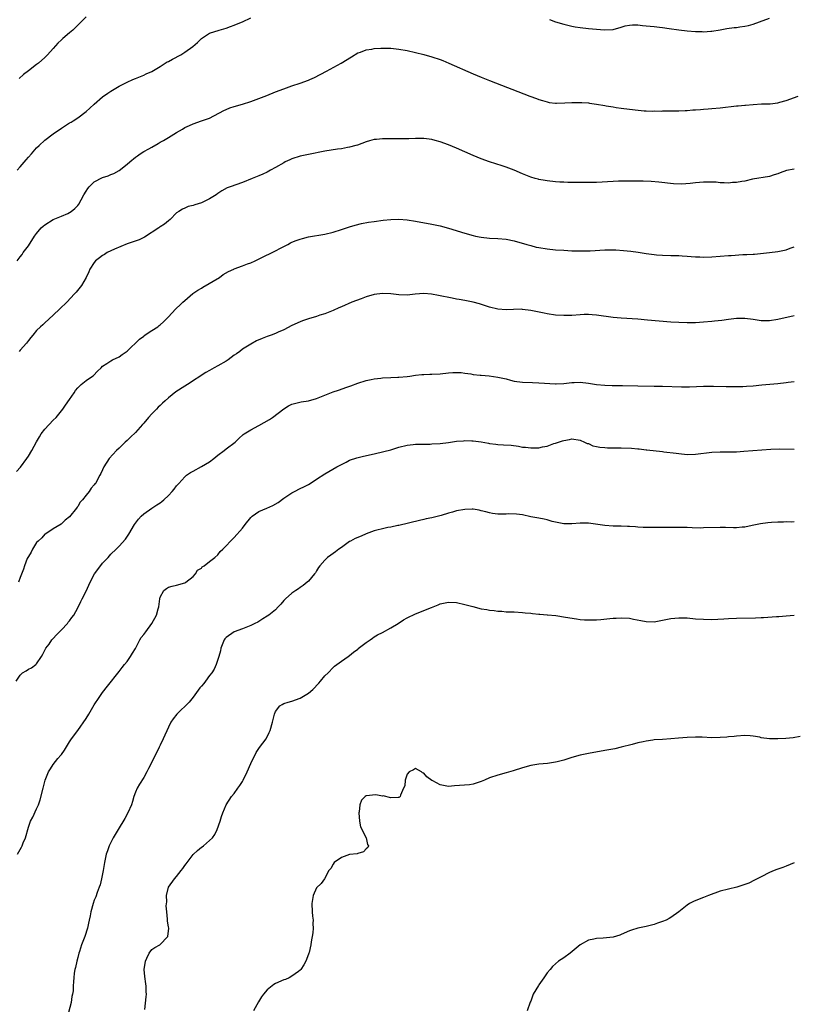
# Model space of a CAD drawing. Units: inches. Extents: x 2508000 to 2511000, y 1539000 to 1542000.
# Drawn here: x 2509999 to 2510187, y 1541161 to 1541400 of the extents above; entities that cross this region are included whole.
import ezdxf

# ---------------------------------------------------------------- set-up
doc = ezdxf.new("R2010")
doc.units = ezdxf.units.IN
doc.header["$MEASUREMENT"] = 0
doc.layers.add('LD25081539_10ft', color=253, linetype='Continuous')

msp = doc.modelspace()

# ---------------------------------------------------------------- linework, layer by layer
at = {"layer": 'LD25081539_10ft'}
for points, elevation in [([(2509998.25, 1541363), (2509999, 1541363.78), (2510000.49, 1541365.51), (2510001, 1541366.15), (2510001.72, 1541367), (2510003, 1541368.42), (2510003.6, 1541369), (2510005, 1541370.26), (2510007, 1541371.8), (2510009, 1541373.21), (2510011, 1541374.47), (2510011.34, 1541374.66), (2510011.9, 1541375), (2510013, 1541375.71), (2510015, 1541377.23), (2510015.94, 1541378.06), (2510017, 1541379.04), (2510019, 1541380.8), (2510020.29, 1541381.71), (2510021, 1541382.22), (2510023, 1541383.39), (2510025, 1541384.38), (2510026.33, 1541385), (2510027, 1541385.25), (2510028.24, 1541385.76), (2510029, 1541386.04), (2510029.63, 1541386.37), (2510031, 1541386.98), (2510033, 1541388.18), (2510034.73, 1541389.27), (2510035, 1541389.41), (2510036.01, 1541389.99), (2510038, 1541391), (2510039, 1541391.61), (2510040.93, 1541393), (2510042.04, 1541393.96), (2510043, 1541394.95), (2510045, 1541396.23), (2510047.34, 1541397), (2510049, 1541397.48), (2510050.08, 1541397.92), (2510051, 1541398.23), (2510051.53, 1541398.47), (2510053, 1541399.04), (2510055, 1541400)], 7690), ([(2510015, 1541400.19), (2510013.78, 1541399), (2510012.4, 1541397.6), (2510011.75, 1541397), (2510011, 1541396.33), (2510009.38, 1541395), (2510009, 1541394.65), (2510008.17, 1541393.83), (2510007, 1541392.56), (2510005.63, 1541391), (2510005, 1541390.38), (2510003.43, 1541389), (2510003, 1541388.65), (2510001, 1541387.14), (2509999.8, 1541386.2), (2509998.76, 1541385.24)], 7680), ([(2510127.57, 1541399.57), (2510129, 1541399.03), (2510131, 1541398.42), (2510133, 1541397.97), (2510133.83, 1541397.83), (2510135, 1541397.67), (2510137, 1541397.43), (2510139, 1541397.22), (2510140.94, 1541397.06), (2510143, 1541397.17), (2510145, 1541397.72), (2510145.96, 1541398.04), (2510147, 1541398.2), (2510147.71, 1541398.29), (2510149, 1541398.25), (2510150.12, 1541398.12), (2510151, 1541398.08), (2510153, 1541397.87), (2510154.31, 1541397.69), (2510155, 1541397.62), (2510156.61, 1541397.39), (2510159, 1541397.08), (2510161, 1541396.85), (2510163, 1541396.67), (2510164.64, 1541396.64), (2510165, 1541396.61), (2510166.76, 1541396.76), (2510167, 1541396.76), (2510169, 1541397.08), (2510170.63, 1541397.37), (2510172.39, 1541397.61), (2510173, 1541397.67), (2510173.76, 1541397.76), (2510175, 1541397.93), (2510175.86, 1541398.14), (2510177, 1541398.42), (2510178.58, 1541399), (2510181, 1541399.93)], 7690), ([(2509998.28, 1541341), (2509999, 1541342.01), (2509999.44, 1541342.56), (2509999.74, 1541343), (2510001, 1541344.68), (2510002.49, 1541347), (2510003, 1541347.66), (2510004.09, 1541349), (2510004.56, 1541349.44), (2510005, 1541349.76), (2510007, 1541351.02), (2510009, 1541351.83), (2510010.53, 1541352.53), (2510011, 1541352.72), (2510011.4, 1541353), (2510012.29, 1541353.71), (2510013, 1541354.46), (2510013.25, 1541354.75), (2510013.78, 1541355.78), (2510014.46, 1541357), (2510015, 1541357.9), (2510015.43, 1541358.57), (2510015.73, 1541359), (2510017, 1541360.18), (2510019, 1541361.24), (2510020.35, 1541361.65), (2510021, 1541361.99), (2510021.77, 1541362.23), (2510023.04, 1541362.96), (2510025, 1541364.43), (2510025.64, 1541365), (2510027, 1541366.16), (2510027.5, 1541366.5), (2510028.15, 1541367), (2510029, 1541367.54), (2510030.22, 1541368.22), (2510031, 1541368.63), (2510032.51, 1541369.49), (2510033, 1541369.79), (2510033.79, 1541370.21), (2510035, 1541370.97), (2510037, 1541372.14), (2510038.42, 1541373), (2510039, 1541373.33), (2510040.12, 1541373.88), (2510041, 1541374.26), (2510043.05, 1541374.95), (2510045, 1541375.67), (2510048.47, 1541377.53), (2510049, 1541377.76), (2510049.9, 1541378.1), (2510051, 1541378.47), (2510053, 1541379.06), (2510055, 1541379.71), (2510057, 1541380.41), (2510058.87, 1541381.13), (2510061, 1541382), (2510063, 1541382.78), (2510065, 1541383.47), (2510067, 1541384.12), (2510069, 1541384.87), (2510069.32, 1541385), (2510070.46, 1541385.54), (2510073.39, 1541387), (2510076.95, 1541388.95), (2510079.45, 1541390.55), (2510081, 1541391.45), (2510081.69, 1541391.69), (2510083, 1541392.18), (2510084.41, 1541392.41), (2510085, 1541392.53), (2510086.62, 1541392.62), (2510087, 1541392.66), (2510089, 1541392.62), (2510091, 1541392.41), (2510093, 1541392.05), (2510095, 1541391.6), (2510097, 1541391.09), (2510099, 1541390.51), (2510101, 1541389.83), (2510101.61, 1541389.61), (2510103.11, 1541389), (2510109, 1541386.4), (2510111, 1541385.57), (2510113, 1541384.78), (2510122.77, 1541381), (2510124.39, 1541380.39), (2510125, 1541380.17), (2510125.88, 1541379.88), (2510127, 1541379.56), (2510127.47, 1541379.47), (2510129, 1541379.28), (2510129.26, 1541379.26), (2510131.32, 1541379.32), (2510133, 1541379.43), (2510135, 1541379.45), (2510135.44, 1541379.44), (2510137, 1541379.32), (2510137.29, 1541379.29), (2510139, 1541379.04), (2510141, 1541378.69), (2510141.36, 1541378.64), (2510143, 1541378.36), (2510143.74, 1541378.26), (2510145, 1541378.06), (2510148.36, 1541377.64), (2510150.56, 1541377.44), (2510151, 1541377.43), (2510152.64, 1541377.36), (2510153, 1541377.38), (2510154.64, 1541377.36), (2510155, 1541377.39), (2510156.6, 1541377.4), (2510158.55, 1541377.45), (2510159, 1541377.45), (2510160.47, 1541377.53), (2510161, 1541377.53), (2510162.36, 1541377.64), (2510163, 1541377.65), (2510164.23, 1541377.77), (2510165, 1541377.8), (2510166.09, 1541377.91), (2510167, 1541377.98), (2510169, 1541378.17), (2510173, 1541378.6), (2510173.38, 1541378.62), (2510175, 1541378.79), (2510175.2, 1541378.8), (2510177, 1541378.96), (2510179.07, 1541379.07), (2510181.15, 1541379.15), (2510183, 1541379.39), (2510183.52, 1541379.52), (2510185, 1541379.94), (2510187.97, 1541381)], 7700), ([(2510187, 1541363.25), (2510185.1, 1541362.9), (2510183.62, 1541362.38), (2510183, 1541362.09), (2510182.16, 1541361.84), (2510181, 1541361.44), (2510176.83, 1541360.83), (2510175, 1541360.37), (2510174.29, 1541360.29), (2510173, 1541360.01), (2510171.99, 1541359.99), (2510171, 1541359.89), (2510169.97, 1541359.97), (2510169, 1541359.95), (2510168.06, 1541360.06), (2510167, 1541360.07), (2510166.11, 1541360.11), (2510165, 1541360.09), (2510163, 1541359.93), (2510161.76, 1541359.76), (2510159.6, 1541359.6), (2510157.67, 1541359.67), (2510154.08, 1541360.08), (2510152.23, 1541360.23), (2510150.32, 1541360.32), (2510149, 1541360.35), (2510147, 1541360.38), (2510145, 1541360.35), (2510144.32, 1541360.32), (2510143, 1541360.28), (2510139, 1541360.05), (2510137, 1541359.99), (2510135, 1541359.99), (2510134, 1541360), (2510133, 1541360.03), (2510132.02, 1541360.02), (2510131, 1541360.08), (2510130.1, 1541360.1), (2510129, 1541360.19), (2510127, 1541360.42), (2510126.54, 1541360.54), (2510125, 1541360.76), (2510124.82, 1541360.82), (2510124.11, 1541361), (2510123, 1541361.32), (2510121, 1541362.14), (2510119, 1541363.02), (2510117, 1541363.75), (2510116.03, 1541364.03), (2510113, 1541365.01), (2510111, 1541365.74), (2510109, 1541366.56), (2510105, 1541368.34), (2510103, 1541369.16), (2510101, 1541369.89), (2510099.76, 1541370.24), (2510099, 1541370.44), (2510097, 1541370.68), (2510095, 1541370.69), (2510093.37, 1541370.63), (2510091.39, 1541370.61), (2510090.63, 1541370.63), (2510087, 1541370.61), (2510085.51, 1541370.49), (2510085, 1541370.42), (2510083.83, 1541370.17), (2510083, 1541369.91), (2510080.89, 1541369.11), (2510080.53, 1541369), (2510079, 1541368.59), (2510078.52, 1541368.52), (2510077, 1541368.22), (2510076.09, 1541368.09), (2510073, 1541367.61), (2510069, 1541366.84), (2510067, 1541366.38), (2510065, 1541365.74), (2510064.48, 1541365.52), (2510063.36, 1541365), (2510063, 1541364.81), (2510061, 1541363.64), (2510059.78, 1541363), (2510059, 1541362.56), (2510057.95, 1541362.05), (2510057, 1541361.64), (2510056.56, 1541361.44), (2510055.38, 1541361), (2510053, 1541360.04), (2510049.97, 1541359), (2510049.28, 1541358.72), (2510048.01, 1541357.99), (2510047, 1541357.33), (2510046.56, 1541357), (2510045, 1541356.04), (2510043, 1541355.1), (2510041.38, 1541354.62), (2510041, 1541354.45), (2510039.82, 1541354.18), (2510039, 1541353.78), (2510038.43, 1541353.57), (2510037.49, 1541353), (2510037, 1541352.63), (2510035.42, 1541351), (2510035, 1541350.71), (2510034.08, 1541349.92), (2510033, 1541349.27), (2510032.86, 1541349.14), (2510032.66, 1541349), (2510029.22, 1541346.78), (2510027.87, 1541346.13), (2510026.41, 1541345.59), (2510025, 1541345.12), (2510021.87, 1541343.87), (2510021, 1541343.45), (2510020.16, 1541343), (2510019.45, 1541342.55), (2510019, 1541342.33), (2510018.27, 1541341.73), (2510017.28, 1541341), (2510017, 1541340.64), (2510015.88, 1541339), (2510015.64, 1541338.36), (2510015.02, 1541337), (2510013.88, 1541335), (2510012.58, 1541333.42), (2510012.21, 1541333), (2510010.31, 1541331), (2510008.65, 1541329.35), (2510007, 1541327.8), (2510005, 1541325.97), (2510004.51, 1541325.49), (2510003.92, 1541325), (2510003, 1541324.07), (2510002.08, 1541323), (2510001.61, 1541322.39), (2510001, 1541321.66), (2510000.51, 1541321), (2509999, 1541319.3), (2509998.71, 1541319)], 7710), ([(2509998.11, 1541289.89), (2509999.11, 1541290.89), (2510000.63, 1541293), (2510001, 1541293.58), (2510001.83, 1541295), (2510002.95, 1541297.05), (2510003.69, 1541298.31), (2510004.12, 1541299), (2510005, 1541300.17), (2510007, 1541302.31), (2510007.72, 1541303), (2510009.33, 1541305), (2510010.04, 1541305.96), (2510011, 1541307.32), (2510012.1, 1541309), (2510012.47, 1541309.53), (2510013, 1541310.17), (2510013.78, 1541311), (2510015, 1541311.98), (2510016.56, 1541313), (2510016.79, 1541313.21), (2510017.76, 1541314.24), (2510018.7, 1541315), (2510019, 1541315.43), (2510020.06, 1541316.06), (2510021, 1541316.77), (2510021.43, 1541317), (2510023, 1541317.69), (2510023.74, 1541318.26), (2510025, 1541319.07), (2510028, 1541322), (2510029, 1541322.72), (2510029.15, 1541322.85), (2510031, 1541324.08), (2510032.44, 1541325), (2510032.73, 1541325.27), (2510033, 1541325.49), (2510033.78, 1541326.22), (2510034.65, 1541327), (2510035, 1541327.39), (2510036.73, 1541329.27), (2510037, 1541329.5), (2510037.74, 1541330.26), (2510038.53, 1541331), (2510039, 1541331.41), (2510040.96, 1541333.04), (2510042.13, 1541333.87), (2510043, 1541334.38), (2510043.37, 1541334.63), (2510047.38, 1541337), (2510048.33, 1541337.67), (2510049.58, 1541338.42), (2510050.87, 1541339), (2510051, 1541339.07), (2510053, 1541339.82), (2510054.24, 1541340.24), (2510055, 1541340.53), (2510056.07, 1541341), (2510058.02, 1541341.98), (2510060.2, 1541343), (2510063, 1541344.5), (2510064.01, 1541345), (2510064.65, 1541345.35), (2510065, 1541345.52), (2510066.05, 1541345.95), (2510067, 1541346.3), (2510067.54, 1541346.46), (2510069, 1541346.82), (2510073, 1541347.47), (2510075, 1541347.95), (2510077, 1541348.6), (2510079, 1541349.27), (2510080.33, 1541349.67), (2510081.92, 1541350.08), (2510083.6, 1541350.4), (2510085, 1541350.59), (2510087.13, 1541350.87), (2510089, 1541351.06), (2510091, 1541351.13), (2510093, 1541350.98), (2510095, 1541350.65), (2510099, 1541349.89), (2510101, 1541349.47), (2510103, 1541348.94), (2510107, 1541347.68), (2510109, 1541347.13), (2510109.61, 1541347), (2510111, 1541346.74), (2510113, 1541346.53), (2510115, 1541346.44), (2510117, 1541346.26), (2510119, 1541345.87), (2510122.07, 1541345), (2510123, 1541344.7), (2510124.35, 1541344.35), (2510125, 1541344.21), (2510127, 1541343.9), (2510129, 1541343.7), (2510131, 1541343.56), (2510133, 1541343.47), (2510135.41, 1541343.41), (2510137.46, 1541343.46), (2510141, 1541343.67), (2510143, 1541343.68), (2510143.65, 1541343.65), (2510145.51, 1541343.52), (2510147.32, 1541343.32), (2510149.08, 1541343.08), (2510151, 1541342.79), (2510153, 1541342.53), (2510153.51, 1541342.49), (2510155, 1541342.37), (2510157, 1541342.33), (2510158.26, 1541342.26), (2510159, 1541342.27), (2510159.76, 1541342.24), (2510161, 1541342.11), (2510161.93, 1541342.07), (2510163, 1541341.97), (2510164.04, 1541341.96), (2510165, 1541341.93), (2510167, 1541341.99), (2510169, 1541342.13), (2510171, 1541342.29), (2510171.68, 1541342.32), (2510174.55, 1541342.55), (2510175.49, 1541342.51), (2510177, 1541342.66), (2510177.34, 1541342.66), (2510181, 1541343.01), (2510183, 1541343.28), (2510185, 1541343.71), (2510186.04, 1541344.04), (2510187, 1541344.37)], 7720), ([(2510187, 1541327.65), (2510183, 1541326.75), (2510181, 1541326.42), (2510179, 1541326.43), (2510177, 1541326.74), (2510175.01, 1541327.01), (2510173, 1541327.01), (2510171, 1541326.79), (2510169.44, 1541326.56), (2510167.67, 1541326.33), (2510167, 1541326.26), (2510165, 1541326.09), (2510163, 1541325.99), (2510161, 1541325.96), (2510159, 1541326.02), (2510157, 1541326.14), (2510151.37, 1541326.63), (2510149, 1541326.82), (2510145, 1541327.08), (2510143, 1541327.27), (2510139, 1541327.84), (2510137.92, 1541327.92), (2510137, 1541327.97), (2510135.95, 1541327.95), (2510135, 1541327.91), (2510133, 1541327.76), (2510131.71, 1541327.71), (2510131, 1541327.7), (2510129, 1541327.82), (2510127, 1541328.12), (2510126.29, 1541328.29), (2510123, 1541328.99), (2510121, 1541329.22), (2510120.76, 1541329.24), (2510118.8, 1541329.2), (2510117, 1541329.1), (2510115, 1541329.28), (2510113, 1541329.79), (2510110.55, 1541330.55), (2510109, 1541330.94), (2510107, 1541331.35), (2510105.59, 1541331.59), (2510105, 1541331.72), (2510103.91, 1541331.91), (2510100.6, 1541332.6), (2510098.91, 1541332.91), (2510097, 1541333.06), (2510094.9, 1541332.9), (2510093, 1541332.69), (2510091, 1541332.72), (2510089, 1541332.96), (2510087, 1541333.11), (2510085, 1541332.87), (2510083, 1541332.27), (2510081.82, 1541331.82), (2510079.56, 1541331), (2510077, 1541329.85), (2510076.43, 1541329.57), (2510075, 1541328.97), (2510073, 1541328.16), (2510071.78, 1541327.78), (2510071, 1541327.48), (2510069, 1541326.91), (2510067.56, 1541326.44), (2510067, 1541326.22), (2510065, 1541325.29), (2510063, 1541324.24), (2510061.69, 1541323.69), (2510061, 1541323.37), (2510059.95, 1541323), (2510059, 1541322.61), (2510057.81, 1541322.19), (2510056.43, 1541321.57), (2510055, 1541320.82), (2510053, 1541319.53), (2510052.32, 1541319), (2510051.56, 1541318.44), (2510051, 1541318.08), (2510049.5, 1541317), (2510049, 1541316.68), (2510047, 1541315.5), (2510046.12, 1541315), (2510045, 1541314.39), (2510044.09, 1541313.91), (2510039.66, 1541311), (2510039, 1541310.59), (2510036.81, 1541309.19), (2510035, 1541307.79), (2510034.18, 1541307), (2510033.54, 1541306.46), (2510033, 1541305.9), (2510032.53, 1541305.47), (2510032.11, 1541305), (2510031, 1541303.9), (2510030.13, 1541303), (2510029, 1541301.63), (2510028.7, 1541301.3), (2510027, 1541299.31), (2510025.82, 1541298.18), (2510025, 1541297.41), (2510024.53, 1541297), (2510023, 1541295.57), (2510022.42, 1541295), (2510020.63, 1541293), (2510019.33, 1541291), (2510019, 1541290.26), (2510018.59, 1541289.41), (2510018.38, 1541289), (2510017.27, 1541287), (2510017.14, 1541286.86), (2510017, 1541286.65), (2510016.21, 1541285.79), (2510015.72, 1541285), (2510015, 1541284.12), (2510014.16, 1541283), (2510013.59, 1541282.41), (2510013, 1541281.37), (2510012.82, 1541281.18), (2510012.69, 1541281), (2510011, 1541278.88), (2510009.93, 1541278.07), (2510009, 1541277.14), (2510008.92, 1541277.08), (2510007, 1541275.98), (2510005.22, 1541274.78), (2510005, 1541274.66), (2510004.24, 1541273.77), (2510003.34, 1541273), (2510003, 1541272.62), (2510001.98, 1541271), (2510001.7, 1541270.3), (2510001, 1541269.28), (2510000.85, 1541269), (2510000.72, 1541268.72), (2510000.06, 1541267), (2509999.83, 1541266.17), (2509999, 1541264.15), (2509998.6, 1541263)], 7730), ([(2509998, 1541239), (2509999, 1541240.48), (2509999.57, 1541241), (2510000.47, 1541241.53), (2510001, 1541241.87), (2510001.77, 1541242.23), (2510002.78, 1541243), (2510003, 1541243.21), (2510004.2, 1541245), (2510004.47, 1541245.53), (2510005.26, 1541247), (2510006, 1541248), (2510006.7, 1541249), (2510007, 1541249.32), (2510007.78, 1541250.22), (2510009, 1541251.44), (2510010.46, 1541253), (2510010.69, 1541253.31), (2510011, 1541253.65), (2510011.56, 1541254.44), (2510011.99, 1541255), (2510013, 1541256.8), (2510013.71, 1541258.29), (2510014.08, 1541259), (2510015, 1541260.86), (2510015.69, 1541262.31), (2510015.96, 1541263), (2510017.06, 1541265), (2510017.87, 1541266.13), (2510019, 1541267.6), (2510020.33, 1541269), (2510021, 1541269.81), (2510022.28, 1541271), (2510023, 1541271.75), (2510024.55, 1541273.45), (2510025.36, 1541274.64), (2510026.76, 1541277), (2510027, 1541277.34), (2510027.72, 1541278.28), (2510028.36, 1541279), (2510029, 1541279.6), (2510030.98, 1541281), (2510032.22, 1541281.78), (2510033, 1541282.31), (2510033.39, 1541282.61), (2510033.85, 1541283), (2510035, 1541284.07), (2510035.88, 1541285), (2510036.39, 1541285.61), (2510037, 1541286.39), (2510037.52, 1541287), (2510039, 1541288.6), (2510039.43, 1541289), (2510040.39, 1541289.61), (2510041, 1541289.98), (2510043, 1541291.08), (2510045, 1541292.25), (2510046.06, 1541293), (2510047, 1541293.82), (2510048.57, 1541295), (2510049, 1541295.37), (2510051.2, 1541297), (2510052.12, 1541297.88), (2510053.18, 1541298.82), (2510053.42, 1541299), (2510055, 1541300.01), (2510057, 1541301.02), (2510058.27, 1541301.73), (2510059.54, 1541302.46), (2510060.29, 1541303), (2510063, 1541305.09), (2510064.2, 1541305.8), (2510065, 1541306.2), (2510065.59, 1541306.41), (2510067.21, 1541306.79), (2510069, 1541307.06), (2510071, 1541307.59), (2510073, 1541308.38), (2510075, 1541309.19), (2510076.35, 1541309.65), (2510078.36, 1541310.36), (2510079.34, 1541310.66), (2510081, 1541311.29), (2510083, 1541311.96), (2510084.21, 1541312.21), (2510085, 1541312.4), (2510086.56, 1541312.56), (2510087, 1541312.63), (2510089, 1541312.71), (2510090.76, 1541312.76), (2510091, 1541312.76), (2510093, 1541312.91), (2510093.66, 1541313), (2510095, 1541313.22), (2510096.59, 1541313.41), (2510097, 1541313.44), (2510098.5, 1541313.5), (2510099, 1541313.48), (2510101, 1541313.59), (2510103, 1541313.84), (2510104.07, 1541313.93), (2510105, 1541313.94), (2510106.12, 1541313.88), (2510107, 1541313.74), (2510108.43, 1541313.57), (2510109, 1541313.45), (2510110.72, 1541313.28), (2510111, 1541313.24), (2510112.93, 1541313.07), (2510115, 1541312.8), (2510117, 1541312.35), (2510118.06, 1541312.06), (2510119, 1541311.84), (2510121, 1541311.53), (2510123.44, 1541311.44), (2510125, 1541311.42), (2510129, 1541311.17), (2510129.19, 1541311.19), (2510131, 1541311.27), (2510133, 1541311.51), (2510133.51, 1541311.51), (2510135, 1541311.56), (2510137, 1541311.33), (2510139.01, 1541311.01), (2510141, 1541310.82), (2510142.76, 1541310.76), (2510143.23, 1541310.77), (2510145.26, 1541310.74), (2510149, 1541310.63), (2510153, 1541310.62), (2510155, 1541310.57), (2510159.58, 1541310.42), (2510161.57, 1541310.43), (2510165, 1541310.6), (2510167.39, 1541310.61), (2510170.49, 1541310.49), (2510171.5, 1541310.5), (2510173, 1541310.47), (2510174.5, 1541310.5), (2510175.42, 1541310.58), (2510177, 1541310.69), (2510179.13, 1541310.87), (2510183, 1541311.23), (2510185, 1541311.44), (2510185.52, 1541311.52), (2510187, 1541311.69)], 7740), ([(2509998.37, 1541197), (2509999, 1541198.16), (2509999.31, 1541198.69), (2509999.45, 1541199), (2509999.72, 1541199.72), (2510000.27, 1541201), (2510000.45, 1541201.55), (2510000.82, 1541203), (2510001, 1541203.55), (2510001.54, 1541205), (2510002.06, 1541205.94), (2510003, 1541208), (2510003.42, 1541209), (2510003.82, 1541210.18), (2510004.57, 1541213), (2510005.08, 1541215), (2510005.86, 1541217), (2510006.33, 1541217.67), (2510007, 1541218.75), (2510008.18, 1541220.18), (2510008.88, 1541221), (2510009, 1541221.19), (2510009.77, 1541222.23), (2510011, 1541224.27), (2510011.48, 1541225), (2510013, 1541227), (2510015, 1541229.89), (2510015.7, 1541231), (2510017, 1541233.22), (2510018.14, 1541235), (2510019, 1541236.23), (2510020.24, 1541237.76), (2510023, 1541241.37), (2510023.73, 1541242.27), (2510024.37, 1541243), (2510025, 1541243.79), (2510025.83, 1541245), (2510026.25, 1541245.75), (2510027, 1541246.9), (2510028.06, 1541249), (2510028.39, 1541249.61), (2510029, 1541250.28), (2510029.48, 1541251), (2510031, 1541253.02), (2510032.13, 1541255), (2510032.55, 1541256.55), (2510032.69, 1541257), (2510032.91, 1541259), (2510033, 1541259.36), (2510033.89, 1541261), (2510034.5, 1541261.5), (2510035, 1541261.78), (2510035.94, 1541262.06), (2510037, 1541262.32), (2510039, 1541262.88), (2510039.2, 1541263), (2510041, 1541264.36), (2510041.6, 1541265), (2510042.08, 1541265.92), (2510043, 1541266.44), (2510043.23, 1541266.77), (2510043.68, 1541267), (2510045, 1541268.06), (2510046.25, 1541269), (2510047, 1541269.67), (2510047.55, 1541270.45), (2510048.19, 1541271), (2510049, 1541271.8), (2510050.07, 1541273), (2510050.53, 1541273.47), (2510051, 1541273.88), (2510053, 1541276.14), (2510053.63, 1541277), (2510055, 1541278.69), (2510055.15, 1541278.85), (2510055.32, 1541279), (2510057, 1541280.19), (2510058.92, 1541281), (2510060.36, 1541281.64), (2510061.62, 1541282.38), (2510063, 1541283.37), (2510065, 1541284.66), (2510065.61, 1541285), (2510067, 1541285.71), (2510067.87, 1541286.13), (2510069, 1541286.76), (2510069.4, 1541287), (2510071, 1541288.05), (2510073, 1541289.31), (2510075.92, 1541291), (2510077, 1541291.61), (2510078.16, 1541292.16), (2510079, 1541292.59), (2510080.8, 1541293.2), (2510082.41, 1541293.59), (2510085, 1541294.16), (2510087.3, 1541294.7), (2510089, 1541295.17), (2510091, 1541295.77), (2510093, 1541296.27), (2510094.42, 1541296.42), (2510095, 1541296.5), (2510096.51, 1541296.51), (2510097, 1541296.54), (2510098.54, 1541296.54), (2510099, 1541296.56), (2510101, 1541296.68), (2510103, 1541296.93), (2510105, 1541297.2), (2510106.65, 1541297.35), (2510107, 1541297.36), (2510108.68, 1541297.32), (2510109, 1541297.3), (2510111, 1541297.05), (2510112.75, 1541296.75), (2510113, 1541296.7), (2510114.52, 1541296.52), (2510115, 1541296.44), (2510116.37, 1541296.37), (2510118.24, 1541296.24), (2510120.03, 1541296.03), (2510121, 1541295.82), (2510121.75, 1541295.75), (2510123, 1541295.58), (2510125, 1541295.65), (2510125.83, 1541295.83), (2510127, 1541296.06), (2510128.64, 1541296.64), (2510129, 1541296.75), (2510129.72, 1541297), (2510130.69, 1541297.31), (2510131, 1541297.43), (2510132.38, 1541297.62), (2510133, 1541297.78), (2510135, 1541297.48), (2510136.08, 1541297), (2510136.7, 1541296.7), (2510137, 1541296.64), (2510138.12, 1541296.12), (2510139, 1541295.98), (2510139.78, 1541295.78), (2510141, 1541295.7), (2510141.63, 1541295.63), (2510143, 1541295.65), (2510143.6, 1541295.6), (2510145, 1541295.62), (2510147.51, 1541295.51), (2510149, 1541295.37), (2510149.36, 1541295.36), (2510151, 1541295.16), (2510151.16, 1541295.16), (2510155, 1541294.75), (2510155.32, 1541294.68), (2510158.33, 1541294.33), (2510159, 1541294.21), (2510161, 1541294.02), (2510163, 1541294.08), (2510167, 1541294.59), (2510169, 1541294.67), (2510171, 1541294.64), (2510173, 1541294.66), (2510174.78, 1541294.78), (2510179.13, 1541295.13), (2510181.28, 1541295.28), (2510183.35, 1541295.35), (2510187, 1541295.3)], 7750), ([(2510187, 1541277.63), (2510186.4, 1541277.6), (2510185, 1541277.63), (2510184.4, 1541277.6), (2510183, 1541277.58), (2510181.46, 1541277.46), (2510180.58, 1541277.42), (2510178.82, 1541277.18), (2510176.8, 1541276.8), (2510175, 1541276.4), (2510174.37, 1541276.37), (2510173, 1541276.2), (2510172.24, 1541276.24), (2510170.28, 1541276.28), (2510169, 1541276.32), (2510165, 1541276.17), (2510164.16, 1541276.16), (2510162.2, 1541276.2), (2510161, 1541276.25), (2510160.25, 1541276.25), (2510159, 1541276.28), (2510157, 1541276.29), (2510153, 1541276.26), (2510151, 1541276.28), (2510150.3, 1541276.3), (2510149, 1541276.39), (2510148.41, 1541276.41), (2510147, 1541276.53), (2510146.53, 1541276.53), (2510145, 1541276.6), (2510143, 1541276.64), (2510141, 1541276.78), (2510137, 1541277.36), (2510136.65, 1541277.35), (2510135, 1541277.37), (2510133, 1541277.15), (2510131, 1541277.14), (2510129, 1541277.57), (2510128.23, 1541277.77), (2510127, 1541278.13), (2510126.28, 1541278.28), (2510125, 1541278.54), (2510123, 1541278.91), (2510121, 1541279.35), (2510119.56, 1541279.56), (2510117.59, 1541279.59), (2510117, 1541279.55), (2510115, 1541279.56), (2510113.72, 1541279.72), (2510113, 1541279.84), (2510112.06, 1541280.06), (2510111, 1541280.36), (2510110.48, 1541280.48), (2510109, 1541280.75), (2510108.76, 1541280.76), (2510107, 1541280.69), (2510105, 1541280.3), (2510104.03, 1541280.03), (2510103, 1541279.76), (2510101.22, 1541279.22), (2510099.27, 1541278.73), (2510099, 1541278.64), (2510097.62, 1541278.38), (2510097, 1541278.21), (2510095.98, 1541278.02), (2510091, 1541276.78), (2510090.74, 1541276.74), (2510089, 1541276.36), (2510088.26, 1541276.26), (2510087, 1541275.97), (2510085.64, 1541275.64), (2510085, 1541275.46), (2510083, 1541274.73), (2510081.78, 1541274.22), (2510080.39, 1541273.61), (2510079.23, 1541273), (2510079, 1541272.87), (2510077, 1541271.45), (2510076.38, 1541271), (2510075.61, 1541270.39), (2510075, 1541269.96), (2510074.42, 1541269.58), (2510073.65, 1541269), (2510073, 1541268.39), (2510071.75, 1541267), (2510071.44, 1541266.56), (2510071, 1541265.74), (2510070.72, 1541265.28), (2510070.51, 1541265), (2510069, 1541263.26), (2510068.72, 1541263), (2510067.76, 1541262.24), (2510067, 1541261.76), (2510066.57, 1541261.43), (2510065.91, 1541261), (2510065, 1541260.35), (2510063.41, 1541259), (2510063, 1541258.53), (2510062.31, 1541257.69), (2510061.68, 1541257), (2510061, 1541256.32), (2510059.38, 1541255), (2510059, 1541254.74), (2510057.92, 1541254.08), (2510057, 1541253.47), (2510056.69, 1541253.31), (2510056, 1541253), (2510055, 1541252.47), (2510054.21, 1541252.21), (2510053, 1541251.72), (2510050.98, 1541251), (2510049, 1541249.61), (2510048.71, 1541249.29), (2510048.51, 1541249), (2510048.25, 1541248.25), (2510047.75, 1541247), (2510047.63, 1541246.37), (2510047.26, 1541245), (2510047, 1541244.25), (2510046.62, 1541243), (2510046.11, 1541241.89), (2510045.57, 1541241), (2510045, 1541240.33), (2510044.03, 1541239), (2510043.57, 1541238.43), (2510043, 1541237.8), (2510042.65, 1541237.35), (2510041, 1541235.09), (2510040.08, 1541233.92), (2510037.01, 1541231), (2510036.15, 1541229.85), (2510035.58, 1541229), (2510035, 1541227.85), (2510033.74, 1541225), (2510033, 1541223.47), (2510032.79, 1541223), (2510030.81, 1541219), (2510030.18, 1541217.82), (2510029.78, 1541217), (2510029, 1541215.62), (2510027.99, 1541214.01), (2510027.38, 1541213), (2510027, 1541212.08), (2510026.59, 1541211), (2510026.24, 1541209.76), (2510026.01, 1541209), (2510025.14, 1541207), (2510024.38, 1541205.62), (2510022.76, 1541203), (2510021.6, 1541201), (2510021, 1541199.87), (2510020.59, 1541199), (2510020.17, 1541197.83), (2510019.9, 1541197), (2510019.45, 1541195), (2510019.13, 1541193), (2510018.77, 1541191), (2510018.42, 1541189.58), (2510018.22, 1541189), (2510017.71, 1541187.71), (2510017.35, 1541186.65), (2510017, 1541185.8), (2510016.71, 1541185), (2510016.19, 1541183), (2510015.97, 1541182.03), (2510015.79, 1541181), (2510015.62, 1541180.23), (2510015.45, 1541179.45), (2510015.33, 1541179), (2510014.68, 1541177), (2510013.91, 1541175), (2510013.37, 1541173.37), (2510013.26, 1541173), (2510013, 1541171.91), (2510012.76, 1541171), (2510012.47, 1541169.53), (2510012.28, 1541169), (2510012.14, 1541168.14), (2510011.99, 1541167), (2510011.92, 1541166.08), (2510011.9, 1541165), (2510011.83, 1541163.83), (2510011.72, 1541163), (2510011.58, 1541162.42), (2510011.34, 1541161), (2510010.35, 1541157)], 7760), ([(2510029.29, 1541159.29), (2510029.62, 1541162.38), (2510029.65, 1541163), (2510029.6, 1541163.6), (2510029.58, 1541165), (2510029.49, 1541165.49), (2510029.27, 1541167.27), (2510029.14, 1541169), (2510029.4, 1541171), (2510029.79, 1541171.79), (2510030.29, 1541173), (2510031, 1541173.86), (2510031.69, 1541174.31), (2510032.9, 1541175), (2510034.88, 1541177), (2510035.07, 1541179.07), (2510035, 1541179.36), (2510034.86, 1541180.23), (2510034.78, 1541180.78), (2510034.76, 1541181), (2510034.79, 1541181.21), (2510034.64, 1541183), (2510034.48, 1541184.48), (2510034.6, 1541185.4), (2510034.57, 1541187), (2510035.02, 1541189), (2510036.45, 1541191), (2510037, 1541191.61), (2510038.12, 1541193), (2510038.5, 1541193.5), (2510039, 1541194.23), (2510039.34, 1541194.66), (2510039.55, 1541195), (2510041, 1541196.9), (2510042.09, 1541197.91), (2510043, 1541198.69), (2510043.22, 1541198.78), (2510043.53, 1541199), (2510045, 1541200.31), (2510045.74, 1541201), (2510046.25, 1541201.75), (2510046.88, 1541203), (2510047.58, 1541205), (2510047.88, 1541206.12), (2510048.2, 1541207), (2510049.01, 1541209), (2510050.34, 1541211), (2510051, 1541211.75), (2510051.9, 1541213), (2510052.37, 1541213.63), (2510053, 1541214.65), (2510053.18, 1541215), (2510054.11, 1541217), (2510055, 1541219), (2510056.3, 1541221.7), (2510057.13, 1541222.87), (2510057.96, 1541223.96), (2510058.72, 1541225), (2510059.51, 1541226.49), (2510059.75, 1541227), (2510060.27, 1541229), (2510060.73, 1541231), (2510061, 1541231.64), (2510062.07, 1541233), (2510062.64, 1541233.36), (2510063, 1541233.56), (2510064.11, 1541233.89), (2510065, 1541234.12), (2510067, 1541234.87), (2510069, 1541236.08), (2510070.09, 1541237), (2510071.51, 1541238.49), (2510071.97, 1541239), (2510073, 1541240.26), (2510073.76, 1541241), (2510075, 1541242.29), (2510075.37, 1541242.63), (2510075.9, 1541243), (2510077, 1541243.83), (2510078.67, 1541245), (2510079, 1541245.2), (2510079.95, 1541246.05), (2510081, 1541246.76), (2510081.12, 1541246.88), (2510083, 1541248.34), (2510083.98, 1541249), (2510084.54, 1541249.46), (2510085, 1541249.72), (2510085.77, 1541250.23), (2510087, 1541250.83), (2510089, 1541251.91), (2510090.81, 1541253), (2510092.13, 1541253.87), (2510093, 1541254.33), (2510095, 1541255.3), (2510098.89, 1541256.89), (2510100.49, 1541257.51), (2510101, 1541257.74), (2510103, 1541258.2), (2510105, 1541258.11), (2510107, 1541257.63), (2510108.93, 1541257.07), (2510111, 1541256.58), (2510112.35, 1541256.35), (2510113, 1541256.21), (2510114.11, 1541256.11), (2510115, 1541255.95), (2510115.94, 1541255.94), (2510117, 1541255.84), (2510117.85, 1541255.85), (2510119, 1541255.81), (2510121, 1541255.69), (2510121.61, 1541255.61), (2510123, 1541255.48), (2510123.41, 1541255.41), (2510125, 1541255.28), (2510125.24, 1541255.24), (2510127, 1541255.12), (2510127.1, 1541255.1), (2510129.08, 1541254.92), (2510131.44, 1541254.56), (2510134.08, 1541254.08), (2510135, 1541253.96), (2510136.09, 1541253.91), (2510137, 1541253.84), (2510139, 1541253.91), (2510140.02, 1541253.98), (2510142.21, 1541254.21), (2510143, 1541254.27), (2510143.71, 1541254.29), (2510145, 1541254.37), (2510147, 1541254.25), (2510147.94, 1541254.06), (2510149.73, 1541253.73), (2510151, 1541253.44), (2510153, 1541253.42), (2510157, 1541254.22), (2510159, 1541254.39), (2510159.64, 1541254.36), (2510161, 1541254.33), (2510163, 1541254.14), (2510165, 1541254), (2510167, 1541253.99), (2510169.86, 1541254.14), (2510171, 1541254.23), (2510173, 1541254.31), (2510177.62, 1541254.38), (2510179, 1541254.47), (2510179.53, 1541254.47), (2510182.69, 1541254.69), (2510183.29, 1541254.71), (2510185, 1541254.83), (2510187, 1541255)], 7770), ([(2510188.47, 1541225.53), (2510186.74, 1541225.26), (2510184.92, 1541225.08), (2510182.98, 1541224.98), (2510181, 1541225.01), (2510179, 1541225.27), (2510178.64, 1541225.36), (2510177, 1541225.63), (2510176.28, 1541225.72), (2510175, 1541225.78), (2510173, 1541225.66), (2510172.42, 1541225.58), (2510171, 1541225.47), (2510170.59, 1541225.41), (2510169, 1541225.3), (2510167, 1541225.26), (2510164.64, 1541225.36), (2510163, 1541225.4), (2510161, 1541225.31), (2510158.87, 1541225.13), (2510156.99, 1541224.99), (2510155, 1541224.86), (2510153, 1541224.71), (2510152.65, 1541224.65), (2510151, 1541224.44), (2510150.27, 1541224.27), (2510149, 1541224.02), (2510147.64, 1541223.64), (2510145, 1541222.95), (2510143.4, 1541222.6), (2510141, 1541222.13), (2510137, 1541221.42), (2510135, 1541221.01), (2510133, 1541220.46), (2510131, 1541219.83), (2510129.41, 1541219.41), (2510129, 1541219.32), (2510127.04, 1541219.04), (2510125, 1541218.88), (2510123, 1541218.55), (2510121, 1541217.98), (2510118.77, 1541217.23), (2510117, 1541216.72), (2510115, 1541216.2), (2510113, 1541215.53), (2510111.77, 1541215), (2510111, 1541214.62), (2510110.47, 1541214.47), (2510109, 1541213.96), (2510108.16, 1541213.84), (2510104.45, 1541213.55), (2510103, 1541213.46), (2510101, 1541213.82), (2510099.2, 1541214.8), (2510099, 1541214.9), (2510097.75, 1541215.75), (2510097, 1541216.64), (2510096.72, 1541216.72), (2510096.47, 1541217), (2510095, 1541217.77), (2510094.51, 1541217.49), (2510093.47, 1541217), (2510093, 1541216.41), (2510092.49, 1541215), (2510092.43, 1541213.57), (2510092.08, 1541213), (2510091.35, 1541211.35), (2510091.27, 1541211), (2510091.14, 1541210.86), (2510091, 1541210.77), (2510090.79, 1541210.79), (2510089, 1541210.65), (2510087.14, 1541211.14), (2510087, 1541211.11), (2510085.36, 1541211.36), (2510083, 1541211.18), (2510082.75, 1541211), (2510081.86, 1541210.14), (2510081.5, 1541209), (2510081.3, 1541207.3), (2510081.21, 1541207), (2510081.37, 1541205), (2510081.67, 1541203.67), (2510083.01, 1541201), (2510083.36, 1541199.36), (2510083.6, 1541199), (2510083.41, 1541198.59), (2510083, 1541198.27), (2510082.4, 1541197.6), (2510081, 1541197.19), (2510080.88, 1541197.12), (2510079, 1541196.88), (2510077, 1541196.2), (2510075.28, 1541195), (2510075, 1541194.61), (2510074.45, 1541193.55), (2510073.95, 1541193), (2510072.93, 1541191), (2510072.08, 1541189.92), (2510071, 1541188.85), (2510070.19, 1541187), (2510069.97, 1541186.03), (2510069.86, 1541185), (2510069.92, 1541183), (2510069.99, 1541181.99), (2510070.12, 1541181), (2510070.1, 1541180.23), (2510070.1, 1541180.1), (2510070.17, 1541179), (2510070.11, 1541177.89), (2510069.7, 1541175.7), (2510069.6, 1541175), (2510069.17, 1541173.17), (2510069.13, 1541173), (2510069, 1541172.69), (2510068.39, 1541171), (2510067.88, 1541170.12), (2510067.16, 1541169), (2510067, 1541168.86), (2510066.56, 1541168.56), (2510065, 1541167.4), (2510064.35, 1541167), (2510063.4, 1541166.6), (2510063, 1541166.49), (2510061, 1541165.6), (2510060.62, 1541165.38), (2510059, 1541164.11), (2510058.09, 1541163), (2510057.64, 1541162.36), (2510056.85, 1541161.15), (2510055.65, 1541159)], 7780), ([(2510187, 1541194.86), (2510185, 1541194.07), (2510184.21, 1541193.79), (2510182.74, 1541193.26), (2510182.11, 1541193), (2510181, 1541192.51), (2510179, 1541191.52), (2510177.34, 1541190.66), (2510176, 1541190), (2510175, 1541189.6), (2510173.05, 1541189), (2510171, 1541188.53), (2510169, 1541187.99), (2510166.14, 1541187), (2510165.33, 1541186.67), (2510165, 1541186.51), (2510163.92, 1541186.08), (2510162.52, 1541185.48), (2510161.53, 1541185), (2510161, 1541184.66), (2510159.01, 1541182.99), (2510157, 1541181.62), (2510156.63, 1541181.37), (2510155.87, 1541181), (2510155, 1541180.65), (2510153.8, 1541180.23), (2510153, 1541179.95), (2510151, 1541179.43), (2510149, 1541179.02), (2510147.47, 1541178.53), (2510147, 1541178.37), (2510145, 1541177.48), (2510144.63, 1541177.37), (2510143, 1541176.82), (2510140.58, 1541176.58), (2510139, 1541176.55), (2510138.36, 1541176.36), (2510137, 1541176.11), (2510135.02, 1541174.98), (2510132.61, 1541173), (2510131, 1541171.83), (2510129.78, 1541171), (2510129, 1541170.42), (2510128.28, 1541169.72), (2510127.73, 1541169), (2510127, 1541168.18), (2510126.2, 1541167), (2510125, 1541165.3), (2510124.86, 1541165.14), (2510123.59, 1541163), (2510123, 1541161.35), (2510122.89, 1541161.11), (2510122.17, 1541159)], 7790)]:
    msp.add_lwpolyline(points, dxfattribs=dict(at, elevation=elevation))

doc.saveas('drawing.dxf')
